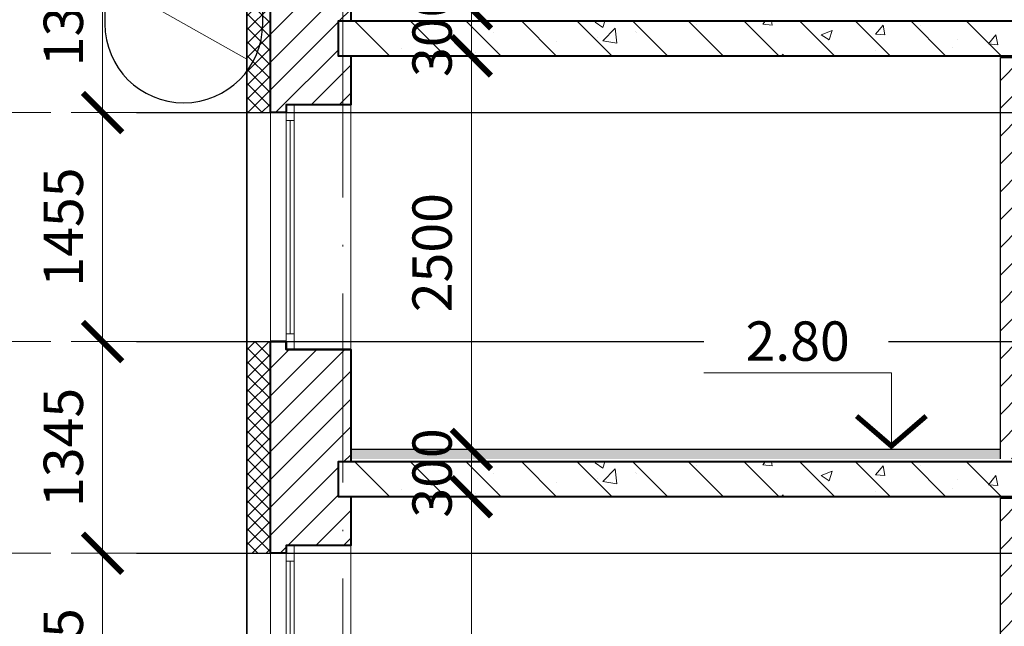
# Model space of a CAD drawing. Units: millimetres. Extents: x -269 to 3674, y -10141 to 3348.
# Drawn here: x 2435 to 2498, y 1815 to 1853 of the extents above; entities that cross this region are included whole.
import ezdxf
from ezdxf.enums import TextEntityAlignment as Align

# ---------------------------------------------------------------- set-up
doc = ezdxf.new("R2010")
doc.units = ezdxf.units.MM
doc.header["$PDMODE"] = 35
doc.linetypes.add('ACAD_ISO10W100', pattern=[18, 12, -3, 0, -3])
doc.layers.get('Defpoints').update_dxf_attribs({"color": 40})
for name, color, linetype in [('0-Осевая', 50, 'Continuous'), ('0-Отметки', 32, 'Continuous'), ('0-Размер', 80, 'Continuous'), ('0-Текст', 7, 'Continuous'), ('АС-Плита', 45, 'Continuous'), ('АС-Пол', 200, 'Continuous'), ('АС-Утеплитель', 35, 'Continuous')]:
    doc.layers.add(name, color=color, linetype=linetype)
for name, color, linetype, lineweight in [('0-Штриховка', 8, 'Continuous', 9), ('_Тонкая', 150, 'Continuous', 20), ('АС-Окно', 130, 'Continuous', 13), ('АС-Стена', 44, 'Continuous', 40)]:
    doc.layers.add(name, color=color, linetype=linetype, lineweight=lineweight)
doc.styles.add('Размер', font='isocpeur.ttf')
doc.styles.add('Текст', font='isocpeur.ttf')
doc.dimstyles.new('1-1.100', dxfattribs={"dimtxt": 2.5, "dimasz": 2.5, "dimexe": 2, "dimexo": 1.5, "dimgap": 0.925, "dimtad": 1, "dimdec": 1, "dimlfac": 100, "dimtxsty": 'Размер', "dimblk": 'ARCHTICK', "dimcen": 2.5, "dimdle": 1.25, "dimclrd": 256, "dimclre": 256, "dimclrt": 256, "dimadec": 0, "dimazin": 2, "dimtfac": 1, "dimtdec": 1, "dimtmove": 0, "dimatfit": 3, "dimfxl": 1, "dimtfill": 1, "dimlwd": 13, "dimlwe": 13, "dimarcsym": 0})

# ---------------------------------------------------------------- blocks, each defined once
blk = doc.blocks.new('*U933')
at = {"lineweight": 13}
for p, q in [((-5.443, 4.86), (-17.363, 4.86)), ((-5.443, 0), (-5.443, 4.86)), ((0, 0), (-8.1, 0))]:
    blk.add_line(p, q, dxfattribs=at)
at = {"lineweight": 25}
blk.add_lwpolyline([(-7.654, 2.118, 0.324, 0.324, 0), (-5.443, 0.214, 0.324, 0.324, 0), (-3.233, 2.118, 0, 0, 0)], format="xyseb", dxfattribs=at)
at = {"color": 6, "style": 'Текст', "flags": 12}
blk.add_attdef('NUMBER', text='', height=2.5, dxfattribs=at).set_placement((-11.403, 5.632), align=Align.CENTER)
blk.add_wipeout([(-5.643, 5.06), (-17.363, 5.06), (-17.363, 8.878), (-5.643, 8.878)])
blk = doc.blocks.new('_ArchTick')
at = {"color": 0, "linetype": 'ByBlock', "const_width": 0.15}
blk.add_lwpolyline([(-0.5, -0.5), (0.5, 0.5)], dxfattribs=at)
blk = doc.blocks.new('*D356')
at = {"layer": '0-Размер', "lineweight": 13, "transparency": 16777216}
for p, q in [((2463.872, 1821.646), (2463.872, 1827.146)), ((2459.885, 1825.896), (2465.872, 1825.896)), ((2459.885, 1822.896), (2465.872, 1822.896))]:
    blk.add_line(p, q, dxfattribs=at)
at = {"layer": 'Defpoints', "color": 0, "transparency": 16777216}
for p in [(2458.385, 1825.896), (2463.872, 1825.896), (2458.385, 1822.896)]:
    blk.add_point(p, dxfattribs=at)
at = {"layer": '0-Размер', "lineweight": 13, "transparency": 16777216, "xscale": 2.5, "yscale": 2.5, "zscale": 2.5}
for p, rotation in [((2463.872, 1825.896), 90), ((2463.872, 1822.896), 270)]:
    blk.add_blockref('_ArchTick', p, dxfattribs=dict(at, rotation=rotation))
at = {"layer": '0-Размер', "transparency": 16777216, "insert": (2461.697, 1824.396), "char_height": 2.5, "attachment_point": 5, "rotation": 90, "style": 'Размер', "bg_fill": 3, "box_fill_scale": 1.1, "bg_fill_color": 256, "bg_fill_true_color": 13158600, "bg_fill_transparency": 0}
blk.add_mtext('300', dxfattribs=at)
blk = doc.blocks.new('*D357')
at = {"layer": '0-Размер', "lineweight": 13, "transparency": 16777216}
for p, q in [((2463.872, 1796.646), (2463.872, 1824.146)), ((2459.885, 1822.896), (2465.872, 1822.896)), ((2459.885, 1797.896), (2465.872, 1797.896))]:
    blk.add_line(p, q, dxfattribs=at)
at = {"layer": 'Defpoints', "color": 0, "transparency": 16777216}
for p in [(2458.385, 1822.896), (2463.872, 1822.896), (2458.385, 1797.896)]:
    blk.add_point(p, dxfattribs=at)
at = {"layer": '0-Размер', "lineweight": 13, "transparency": 16777216, "xscale": 2.5, "yscale": 2.5, "zscale": 2.5}
for p, rotation in [((2463.872, 1822.896), 90), ((2463.872, 1797.896), 270)]:
    blk.add_blockref('_ArchTick', p, dxfattribs=dict(at, rotation=rotation))
at = {"layer": '0-Размер', "transparency": 16777216, "insert": (2461.697, 1810.396), "char_height": 2.5, "attachment_point": 5, "rotation": 90, "style": 'Размер', "bg_fill": 3, "box_fill_scale": 1.1, "bg_fill_color": 256, "bg_fill_true_color": 13158600, "bg_fill_transparency": 0}
blk.add_mtext('2500', dxfattribs=at)
blk = doc.blocks.new('*D358')
at = {"layer": '0-Размер', "lineweight": 13, "transparency": 16777216}
for p, q in [((2463.872, 1849.646), (2463.872, 1855.146)), ((2459.885, 1853.896), (2465.872, 1853.896)), ((2459.885, 1850.896), (2465.872, 1850.896))]:
    blk.add_line(p, q, dxfattribs=at)
at = {"layer": 'Defpoints', "color": 0, "transparency": 16777216}
for p in [(2458.385, 1853.896), (2463.872, 1853.896), (2458.385, 1850.896)]:
    blk.add_point(p, dxfattribs=at)
at = {"layer": '0-Размер', "lineweight": 13, "transparency": 16777216, "xscale": 2.5, "yscale": 2.5, "zscale": 2.5}
for p, rotation in [((2463.872, 1853.896), 90), ((2463.872, 1850.896), 270)]:
    blk.add_blockref('_ArchTick', p, dxfattribs=dict(at, rotation=rotation))
at = {"layer": '0-Размер', "transparency": 16777216, "insert": (2461.697, 1852.396), "char_height": 2.5, "attachment_point": 5, "rotation": 90, "style": 'Размер', "bg_fill": 3, "box_fill_scale": 1.1, "bg_fill_color": 256, "bg_fill_true_color": 13158600, "bg_fill_transparency": 0}
blk.add_mtext('300', dxfattribs=at)
blk = doc.blocks.new('*D359')
at = {"layer": '0-Размер', "lineweight": 13, "transparency": 16777216}
for p, q in [((2463.872, 1824.646), (2463.872, 1852.146)), ((2459.885, 1850.896), (2465.872, 1850.896)), ((2459.885, 1825.896), (2465.872, 1825.896))]:
    blk.add_line(p, q, dxfattribs=at)
at = {"layer": 'Defpoints', "color": 0, "transparency": 16777216}
for p in [(2458.385, 1850.896), (2463.872, 1850.896), (2458.385, 1825.896)]:
    blk.add_point(p, dxfattribs=at)
at = {"layer": '0-Размер', "lineweight": 13, "transparency": 16777216, "xscale": 2.5, "yscale": 2.5, "zscale": 2.5}
for p, rotation in [((2463.872, 1850.896), 90), ((2463.872, 1825.896), 270)]:
    blk.add_blockref('_ArchTick', p, dxfattribs=dict(at, rotation=rotation))
at = {"layer": '0-Размер', "transparency": 16777216, "insert": (2461.697, 1838.396), "char_height": 2.5, "attachment_point": 5, "rotation": 90, "style": 'Размер', "bg_fill": 3, "box_fill_scale": 1.1, "bg_fill_color": 256, "bg_fill_true_color": 13158600, "bg_fill_transparency": 0}
blk.add_mtext('2500', dxfattribs=at)
blk = doc.blocks.new('*D361')
at = {"layer": '0-Размер', "lineweight": 13, "transparency": 16777216}
for p, q in [((2463.872, 1852.646), (2463.872, 1880.146)), ((2459.885, 1878.896), (2465.872, 1878.896)), ((2459.885, 1853.896), (2465.872, 1853.896))]:
    blk.add_line(p, q, dxfattribs=at)
at = {"layer": 'Defpoints', "color": 0, "transparency": 16777216}
for p in [(2458.385, 1878.896), (2463.872, 1878.896), (2458.385, 1853.896)]:
    blk.add_point(p, dxfattribs=at)
at = {"layer": '0-Размер', "lineweight": 13, "transparency": 16777216, "xscale": 2.5, "yscale": 2.5, "zscale": 2.5}
for p, rotation in [((2463.872, 1878.896), 90), ((2463.872, 1853.896), 270)]:
    blk.add_blockref('_ArchTick', p, dxfattribs=dict(at, rotation=rotation))
at = {"layer": '0-Размер', "transparency": 16777216, "insert": (2461.697, 1866.396), "char_height": 2.5, "attachment_point": 5, "rotation": 90, "style": 'Размер', "bg_fill": 3, "box_fill_scale": 1.1, "bg_fill_color": 256, "bg_fill_true_color": 13158600, "bg_fill_transparency": 0}
blk.add_mtext('2500', dxfattribs=at)
blk = doc.blocks.new('*U61')
at = {"layer": 'АС-Окно', "lineweight": 9}
for p, q in [((0, 0), (0, 15.55)), ((3.6, 0), (3.6, 15.55)), ((4.1, 0.5), (4.1, 15.05)), ((5.1, 0.5), (5.1, 15.05)), ((3.6, 14.55), (4.1, 14.55)), ((3.85, 1), (3.85, 14.55)), ((3.6, 1), (4.1, 1))]:
    blk.add_line(p, q, dxfattribs=at)
at = {"layer": 'АС-Стена', "lineweight": 40}
for p, q in [((0, 15.55), (4.1, 15.55)), ((4.1, 15.55), (4.1, 15.05)), ((4.1, 15.05), (5.1, 15.05)), ((0, 0), (4.1, 0)), ((4.1, 0), (4.1, 0.5)), ((4.1, 0.5), (5.1, 0.5))]:
    blk.add_line(p, q, dxfattribs=at)
at = {"layer": '0-Текст', "style": 'Текст', "oblique": 15, "flags": 4}
blk.add_attdef('СПЕЦИФИКАЦИЯ', text='', height=2.5, rotation=90, dxfattribs=at).set_placement((-2, 4), align=Align.MIDDLE_CENTER)
blk = doc.blocks.new('*D402')
at = {"layer": '0-Размер', "lineweight": 13, "transparency": 16777216}
for p, q in [((2440.429, 1818.046), (2440.429, 1833.996)), ((2444.416, 1832.746), (2438.429, 1832.746)), ((2444.416, 1819.296), (2438.429, 1819.296))]:
    blk.add_line(p, q, dxfattribs=at)
at = {"layer": 'Defpoints', "color": 0, "transparency": 16777216}
for p in [(2440.429, 1832.746), (2445.916, 1832.746), (2445.916, 1819.296)]:
    blk.add_point(p, dxfattribs=at)
at = {"layer": '0-Размер', "lineweight": 13, "transparency": 16777216, "xscale": 2.5, "yscale": 2.5, "zscale": 2.5}
for p, rotation in [((2440.429, 1832.746), 90), ((2440.429, 1819.296), 270)]:
    blk.add_blockref('_ArchTick', p, dxfattribs=dict(at, rotation=rotation))
at = {"layer": '0-Размер', "transparency": 16777216, "insert": (2438.254, 1826.021), "char_height": 2.5, "attachment_point": 5, "rotation": 90, "style": 'Размер', "bg_fill": 3, "box_fill_scale": 1.1, "bg_fill_color": 256, "bg_fill_true_color": 13158600, "bg_fill_transparency": 0}
blk.add_mtext('1345', dxfattribs=at)
blk = doc.blocks.new('*D403')
at = {"layer": '0-Размер', "lineweight": 13, "transparency": 16777216}
for p, q in [((2440.429, 1803.496), (2440.429, 1820.546)), ((2444.416, 1819.296), (2438.429, 1819.296)), ((2444.416, 1804.746), (2438.429, 1804.746))]:
    blk.add_line(p, q, dxfattribs=at)
at = {"layer": 'Defpoints', "color": 0, "transparency": 16777216}
for p in [(2440.429, 1819.296), (2445.916, 1819.296), (2445.916, 1804.746)]:
    blk.add_point(p, dxfattribs=at)
at = {"layer": '0-Размер', "lineweight": 13, "transparency": 16777216, "xscale": 2.5, "yscale": 2.5, "zscale": 2.5}
for p, rotation in [((2440.429, 1819.296), 90), ((2440.429, 1804.746), 270)]:
    blk.add_blockref('_ArchTick', p, dxfattribs=dict(at, rotation=rotation))
at = {"layer": '0-Размер', "transparency": 16777216, "insert": (2438.254, 1812.021), "char_height": 2.5, "attachment_point": 5, "rotation": 90, "style": 'Размер', "bg_fill": 3, "box_fill_scale": 1.1, "bg_fill_color": 256, "bg_fill_true_color": 13158600, "bg_fill_transparency": 0}
blk.add_mtext('1455', dxfattribs=at)
blk = doc.blocks.new('*D405')
at = {"layer": '0-Размер', "lineweight": 13, "transparency": 16777216}
for p, q in [((2440.429, 1846.046), (2440.429, 1861.996)), ((2444.416, 1860.746), (2438.429, 1860.746)), ((2444.416, 1847.296), (2438.429, 1847.296))]:
    blk.add_line(p, q, dxfattribs=at)
at = {"layer": 'Defpoints', "color": 0, "transparency": 16777216}
for p in [(2440.429, 1860.746), (2445.916, 1860.746), (2445.916, 1847.296)]:
    blk.add_point(p, dxfattribs=at)
at = {"layer": '0-Размер', "lineweight": 13, "transparency": 16777216, "xscale": 2.5, "yscale": 2.5, "zscale": 2.5}
for p, rotation in [((2440.429, 1860.746), 90), ((2440.429, 1847.296), 270)]:
    blk.add_blockref('_ArchTick', p, dxfattribs=dict(at, rotation=rotation))
at = {"layer": '0-Размер', "transparency": 16777216, "insert": (2438.254, 1854.021), "char_height": 2.5, "attachment_point": 5, "rotation": 90, "style": 'Размер', "bg_fill": 3, "box_fill_scale": 1.1, "bg_fill_color": 256, "bg_fill_true_color": 13158600, "bg_fill_transparency": 0}
blk.add_mtext('1345', dxfattribs=at)
blk = doc.blocks.new('*D406')
at = {"layer": '0-Размер', "lineweight": 13, "transparency": 16777216}
for p, q in [((2440.429, 1831.496), (2440.429, 1848.546)), ((2444.416, 1847.296), (2438.429, 1847.296)), ((2444.416, 1832.746), (2438.429, 1832.746))]:
    blk.add_line(p, q, dxfattribs=at)
at = {"layer": 'Defpoints', "color": 0, "transparency": 16777216}
for p in [(2440.429, 1847.296), (2445.916, 1847.296), (2445.916, 1832.746)]:
    blk.add_point(p, dxfattribs=at)
at = {"layer": '0-Размер', "lineweight": 13, "transparency": 16777216, "xscale": 2.5, "yscale": 2.5, "zscale": 2.5}
for p, rotation in [((2440.429, 1847.296), 90), ((2440.429, 1832.746), 270)]:
    blk.add_blockref('_ArchTick', p, dxfattribs=dict(at, rotation=rotation))
at = {"layer": '0-Размер', "transparency": 16777216, "insert": (2438.254, 1840.021), "char_height": 2.5, "attachment_point": 5, "rotation": 90, "style": 'Размер', "bg_fill": 3, "box_fill_scale": 1.1, "bg_fill_color": 256, "bg_fill_true_color": 13158600, "bg_fill_transparency": 0}
blk.add_mtext('1455', dxfattribs=at)

msp = doc.modelspace()

# ---------------------------------------------------------------- hatches: boundary and pattern name
at = {"layer": '0-Штриховка'}
h = msp.add_hatch(dxfattribs=at)
h.set_pattern_fill('ANSI37', color=256, scale=5)
h.set_pattern_definition([(45, (135.6681, 0), (-0.44194174, 0.44194174), []), (135, (135.6681, 0), (-0.44194174, -0.44194174), [])])
edge = h.paths.add_edge_path()
edge.add_line((2451.0975, 2067.9263), (2449.5975, 2067.9263))
edge.add_line((2449.5975, 2067.9263), (2449.5975, 2064.3831))
edge.add_arc((2451.0975, 2067.9263), 3.8477, 247.054966, 270)
edge.add_line((2451.0975, 2064.0786), (2451.0975, 2067.9263))
edge = h.paths.add_edge_path()
edge.add_arc((2451.0975, 2067.9263), 3.8477, 247.054966, 270, ccw=False)
edge.add_line((2449.5975, 2064.3831), (2449.5975, 2043.2963))
edge.add_line((2449.5975, 2043.2963), (2451.0975, 2043.2963))
edge.add_line((2451.0975, 2043.2963), (2451.0975, 2064.0786))
h.paths.add_polyline_path([(2451.0975, 2028.7463), (2449.5975, 2028.7463), (2449.5975, 2015.2963), (2451.0975, 2015.2963)])
h.paths.add_polyline_path([(2451.0975, 2000.7463), (2449.5975, 2000.7463), (2449.5975, 1987.2963), (2451.0975, 1987.2963)])
h.paths.add_polyline_path([(2451.0975, 1972.7463), (2449.5975, 1972.7463), (2449.5975, 1959.2963), (2451.0975, 1959.2963)])
h.paths.add_polyline_path([(2451.0975, 1944.7463), (2449.5975, 1944.7463), (2449.5975, 1931.2963), (2451.0975, 1931.2963)])
h.paths.add_polyline_path([(2451.0975, 1916.7463), (2449.5975, 1916.7463), (2449.5975, 1903.2963), (2451.0975, 1903.2963)])
h.paths.add_polyline_path([(2451.0975, 1888.7463), (2449.5975, 1888.7463), (2449.5975, 1875.2963), (2451.0975, 1875.2963)])
h.paths.add_polyline_path([(2451.0975, 1860.7463), (2449.5975, 1860.7463), (2449.5975, 1847.2963), (2451.0975, 1847.2963)])
h.paths.add_polyline_path([(2451.0975, 1832.7463), (2449.5975, 1832.7463), (2449.5975, 1819.2963), (2451.0975, 1819.2963)])
h.paths.add_polyline_path([(2451.0975, 1804.7463), (2449.5975, 1804.7463), (2449.5975, 1796.0368), (2451.0975, 1796.0368)])
at = {"layer": '0-Штриховка', "lineweight": 9}
h = msp.add_hatch(dxfattribs=at)
h.set_pattern_fill('ANSI31', color=256, scale=10)
h.set_pattern_definition([(45, (135.6681, 0), (-0.8838835, 0.8838835), [])])
h.paths.add_polyline_path([(2456.1975, 1944.2463), (2452.0975, 1944.2463), (2452.0975, 1944.7463), (2451.0975, 1944.7463), (2451.0975, 1931.2963), (2452.0975, 1931.2963), (2452.0975, 1931.7963), (2456.1975, 1931.7963), (2456.1975, 1934.8963), (2455.3975, 1934.8963), (2455.3975, 1937.0963), (2456.1975, 1937.0963)])
h.paths.add_polyline_path([(2456.1975, 1916.2463), (2452.0975, 1916.2463), (2452.0975, 1916.7463), (2451.0975, 1916.7463), (2451.0975, 1903.2963), (2452.0975, 1903.2963), (2452.0975, 1903.7963), (2456.1975, 1903.7963), (2456.1975, 1906.8963), (2455.3975, 1906.8963), (2455.3975, 1909.0963), (2456.1975, 1909.0963)])
h.paths.add_polyline_path([(2456.1975, 1888.2463), (2452.0975, 1888.2463), (2452.0975, 1888.7463), (2451.0975, 1888.7463), (2451.0975, 1875.2963), (2452.0975, 1875.2963), (2452.0975, 1875.7963), (2456.1975, 1875.7963), (2456.1975, 1878.8963), (2455.3975, 1878.8963), (2455.3975, 1881.0963), (2456.1975, 1881.0963)])
h.paths.add_polyline_path([(2456.1975, 1860.2463), (2452.0975, 1860.2463), (2452.0975, 1860.7463), (2451.0975, 1860.7463), (2451.0975, 1847.2963), (2452.0975, 1847.2963), (2452.0975, 1847.7963), (2456.1975, 1847.7963), (2456.1975, 1850.8963), (2455.3975, 1850.8963), (2455.3975, 1853.0963), (2456.1975, 1853.0963)])
h.paths.add_polyline_path([(2456.1975, 1832.2463), (2452.0975, 1832.2463), (2452.0975, 1832.7463), (2451.0975, 1832.7463), (2451.0975, 1819.2963), (2452.0975, 1819.2963), (2452.0975, 1819.7963), (2456.1975, 1819.7963), (2456.1975, 1822.8963), (2455.3975, 1822.8963), (2455.3975, 1825.0963), (2456.1975, 1825.0963)])
h.paths.add_polyline_path([(2456.1975, 1804.2463), (2452.0975, 1804.2463), (2452.0975, 1804.7463), (2451.0975, 1804.7463), (2451.0975, 1797.2963), (2456.1975, 1797.2963)])
h.paths.add_polyline_path([(2455.3975, 1797.0963), (2455.6975, 1797.0963), (2455.6975, 1797.2963), (2451.0975, 1797.2963), (2451.0975, 1794.8463), (2455.3975, 1794.8463)])
h.paths.add_polyline_path([(2452.0975, 1987.7963), (2456.1975, 1987.7963), (2456.1975, 1990.8963), (2455.3975, 1990.8963), (2455.3975, 1993.0963), (2456.1975, 1993.0963), (2456.1975, 2000.2463), (2452.0975, 2000.2463), (2452.0975, 2000.7463), (2451.0975, 2000.7463), (2451.0975, 1987.2963), (2452.0975, 1987.2963)])
h.paths.add_polyline_path([(2452.0975, 1972.2463), (2452.0975, 1972.7463), (2451.0975, 1972.7463), (2451.0975, 1959.2963), (2452.0975, 1959.2963), (2452.0975, 1959.7963), (2456.1975, 1959.7963), (2456.1975, 1962.8963), (2455.3975, 1962.8963), (2455.3975, 1965.0963), (2456.1975, 1965.0963), (2456.1975, 1972.2463)])
h = msp.add_hatch(dxfattribs=at)
h.set_pattern_fill('ANSI31', color=256, scale=20, angle=90)
h.set_pattern_definition([(135, (689.737, 56), (-1.767767, -1.767767), [])])
h.paths.add_polyline_path([(2514.8975, 1853.0963), (2455.3975, 1853.0963), (2455.3975, 1850.8963), (2514.8975, 1850.8963)])
h = msp.add_hatch(dxfattribs=at)
h.set_pattern_fill('AR-CONC', color=256)
h.set_pattern_definition([(50, (689.737, 56), (7.172602, -0.627521), [0.75, -8.25]), (355, (689.737, 56), (-1.387513, 7.521921), [0.6, -6.6]), (100.45144, (690.3346, 55.948), (5.785088, 6.8944), [0.637402, -7.011421]), (46.1842, (689.737, 58), (10.672413, -1.655193), [1.125, -12.375]), (96.63564, (690.626, 57.862), (9.34662, 9.741186), [0.956103, -10.517138]), (351.18416, (689.737, 58), (9.34662, 9.741186), [0.9, -9.9]), (21, (690.737, 57.5), (5.96907, -4.026189), [0.75, -8.25]), (326, (690.737, 57.5), (2.433153, 7.2515), [0.6, -6.6]), (71.45144, (691.2344, 57.1645), (8.402224, 3.225312), [0.637402, -7.011421]), (37.5, (689.737, 56), (0.1215986, 3.3289385), [0, -6.52, 0, -6.7, 0, -6.625]), (7.5, (689.737, 56), (2.6306954, 3.944117), [0, -3.82, 0, -6.37, 0, -2.525]), (327.5, (687.507, 56), (5.3382244, -0.2255487), [0, -2.5, 0, -7.8, 0, -10.35]), (317.5, (686.507, 56), (5.831862, 1.00105), [0, -3.25, 0, -5.18, 0, -7.35])])
h.paths.add_polyline_path([(2514.8975, 1853.0963), (2455.3975, 1853.0963), (2455.3975, 1850.8963), (2514.8975, 1850.8963)])
h = msp.add_hatch(dxfattribs=at)
h.set_pattern_fill('ANSI31', color=256, scale=10)
h.set_pattern_definition([(45, (688.5369, 28), (-0.8838835, 0.8838835), [])])
h.paths.add_polyline_path([(2498.6975, 1850.7963), (2497.4975, 1850.7963), (2497.4975, 1825.2963), (2498.6975, 1825.2963)])
at = {"layer": '0-Штриховка'}
h = msp.add_hatch(dxfattribs=at)
h.set_pattern_fill('AR-SAND', color=256, scale=0.1)
h.set_pattern_definition([(37.5, (689.73693, 28), (-0.006299336, 0.192682377), [0, -0.152, 0, -0.17, 0, -0.1625]), (7.5, (689.73693, 28), (0.17697767, 0.282214607), [0, -0.082, 0, -0.137, 0, -0.0525]), (327.5, (689.61393, 28), (0.311414186, 0.000565905), [0, -0.05, 0, -0.18, 0, -0.235]), (317.5, (689.61393, 28), (0.30061266, 0.087767556), [0, -0.025, 0, -0.118, 0, -0.135])])
h.paths.add_polyline_path([(2497.4975, 1825.2963), (2497.4975, 1825.8963), (2456.1975, 1825.8963), (2456.1975, 1825.2963)])
at = {"layer": '0-Штриховка', "lineweight": 9}
h = msp.add_hatch(dxfattribs=at)
h.set_pattern_fill('ANSI31', color=256, scale=20, angle=90)
h.set_pattern_definition([(135, (689.737, 28), (-1.767767, -1.767767), [])])
h.paths.add_polyline_path([(2514.8975, 1825.0963), (2455.3975, 1825.0963), (2455.3975, 1822.8963), (2514.8975, 1822.8963)])
h = msp.add_hatch(dxfattribs=at)
h.set_pattern_fill('AR-CONC', color=256)
h.set_pattern_definition([(50, (689.737, 28), (7.172602, -0.627521), [0.75, -8.25]), (355, (689.737, 28), (-1.387513, 7.521921), [0.6, -6.6]), (100.45144, (690.3346, 27.948), (5.785088, 6.8944), [0.637402, -7.011421]), (46.1842, (689.737, 30), (10.672413, -1.655193), [1.125, -12.375]), (96.63564, (690.626, 29.862), (9.34662, 9.741186), [0.956103, -10.517138]), (351.18416, (689.737, 30), (9.34662, 9.741186), [0.9, -9.9]), (21, (690.737, 29.5), (5.96907, -4.026189), [0.75, -8.25]), (326, (690.737, 29.5), (2.433153, 7.2515), [0.6, -6.6]), (71.45144, (691.2344, 29.1645), (8.402224, 3.225312), [0.637402, -7.011421]), (37.5, (689.737, 28), (0.1215986, 3.3289385), [0, -6.52, 0, -6.7, 0, -6.625]), (7.5, (689.737, 28), (2.6306954, 3.944117), [0, -3.82, 0, -6.37, 0, -2.525]), (327.5, (687.507, 28), (5.3382244, -0.2255487), [0, -2.5, 0, -7.8, 0, -10.35]), (317.5, (686.507, 28), (5.831862, 1.00105), [0, -3.25, 0, -5.18, 0, -7.35])])
h.paths.add_polyline_path([(2514.8975, 1825.0963), (2455.3975, 1825.0963), (2455.3975, 1822.8963), (2514.8975, 1822.8963)])
h = msp.add_hatch(dxfattribs=at)
h.set_pattern_fill('ANSI31', color=256, scale=10)
h.set_pattern_definition([(45, (688.5369, 0), (-0.8838835, 0.8838835), [])])
h.paths.add_polyline_path([(2498.6975, 1822.7963), (2497.4975, 1822.7963), (2497.4975, 1797.2963), (2498.6975, 1797.2963)])

# ---------------------------------------------------------------- linework, layer by layer
at = {"layer": '0-Осевая', "linetype": 'ACAD_ISO10W100', "lineweight": 9}
msp.add_line((2455.6975, 2071.0954), (2455.6975, 1757.3907), dxfattribs=at)
at = {"layer": 'Defpoints'}
for p, q in [((2442.5748, 1847.2963), (2588.123, 1847.2963)), ((2442.5748, 1832.7463), (2588.123, 1832.7463)), ((2442.5748, 1819.2963), (2588.123, 1819.2963))]:
    msp.add_line(p, q, dxfattribs=at)
at = {"layer": 'АС-Плита', "lineweight": 40}
for points in [[(2514.8975, 1850.8963), (2514.8975, 1853.0963), (2455.3975, 1853.0963), (2455.3975, 1850.8963)], [(2514.8975, 1822.8963), (2514.8975, 1825.0963), (2455.3975, 1825.0963), (2455.3975, 1822.8963)]]:
    msp.add_lwpolyline(points, close=True, dxfattribs=at)
at = {"layer": 'АС-Стена', "lineweight": 40}
for points in [[(2451.0975, 1860.7463), (2452.0975, 1860.7463), (2452.0975, 1860.2463), (2456.1975, 1860.2463), (2456.1975, 1853.0963), (2455.3975, 1853.0963), (2455.3975, 1850.8963), (2456.1975, 1850.8963), (2456.1975, 1847.7963), (2452.0975, 1847.7963), (2452.0975, 1847.2963), (2451.0975, 1847.2963)], [(2451.0975, 1832.7463), (2452.0975, 1832.7463), (2452.0975, 1832.2463), (2456.1975, 1832.2463), (2456.1975, 1825.0963), (2455.3975, 1825.0963), (2455.3975, 1822.8963), (2456.1975, 1822.8963), (2456.1975, 1819.7963), (2452.0975, 1819.7963), (2452.0975, 1819.2963), (2451.0975, 1819.2963)]]:
    msp.add_lwpolyline(points, close=True, dxfattribs=at)
at = {"layer": 'АС-Стена', "lineweight": 25}
for points in [[(2497.4975, 1825.2963), (2497.4975, 1850.7963), (2498.6975, 1850.7963), (2498.6975, 1825.2963)], [(2497.4975, 1797.2963), (2497.4975, 1822.7963), (2498.6975, 1822.7963), (2498.6975, 1797.2963)]]:
    msp.add_lwpolyline(points, dxfattribs=at)
at = {"layer": 'АС-Утеплитель', "lineweight": 35}
msp.add_line((2449.5975, 1796.0368), (2449.5975, 2067.9263), dxfattribs=at)

# ---------------------------------------------------------------- block references
at = {"layer": '0-Отметки', "ltscale": 0.4}
for p, values in [((2437.1306, 1847.2963), {'NUMBER': '4.94'}), ((2437.1306, 1832.7463), {'NUMBER': '3.485'}), ((2437.1306, 1819.2963), {'NUMBER': '2.14'})]:
    msp.add_blockref('*U933', p, dxfattribs=at).add_auto_attribs(values)
at = {"layer": 'АС-Окно', "rotation": 180}
for p in [(2456.1975, 1847.7963), (2456.1975, 1819.7963)]:
    msp.add_blockref('*U61', p, dxfattribs=at)

# ---------------------------------------------------------------- next in the draw order: block references
at = {"layer": '0-Отметки', "ltscale": 0.4}
msp.add_blockref('*U933', (2496.0113, 1825.8963), dxfattribs=at).add_auto_attribs({'NUMBER': '2.80'})

# ---------------------------------------------------------------- next in the draw order: dimensions: what is measured, and where the dimension line sits
at = {"layer": '0-Размер'}
for base, p1, p2, picture, middle in [((2440.4293, 1860.7463), (2445.9162, 1847.2963), (2445.9162, 1860.7463), '*D405', (2438.2543, 1854.0213)), ((2440.4293, 1832.7463), (2445.9162, 1819.2963), (2445.9162, 1832.7463), '*D402', (2438.2543, 1826.0213))]:
    dim = msp.add_linear_dim(base=base, p1=p1, p2=p2, angle=90, dimstyle='1-1.100', dxfattribs=at)
    dim.commit()
    dim.dimension.update_dxf_attribs({"geometry": picture, "text_midpoint": middle})
dim = msp.add_linear_dim(base=(2463.8718, 1853.8963), p1=(2458.3848, 1850.8963), p2=(2458.3848, 1853.8963), angle=90, dimstyle='1-1.100', dxfattribs=at)
dim.commit()
dim.dimension.update_dxf_attribs({"geometry": '*D358', "text_midpoint": (2463.8718, 1852.3963), "dimtype": 160})

# ---------------------------------------------------------------- next in the draw order: hatches: boundary and pattern name
at = {"layer": '0-Штриховка'}
h = msp.add_hatch(dxfattribs=at)
h.set_pattern_fill('AR-SAND', color=256, scale=0.1)
h.set_pattern_definition([(37.5, (658.72612, 28), (-0.006299336, 0.192682377), [0, -0.152, 0, -0.17, 0, -0.1625]), (7.5, (658.72612, 28), (0.17697767, 0.282214607), [0, -0.082, 0, -0.137, 0, -0.0525]), (327.5, (658.60312, 28), (0.311414186, 0.000565905), [0, -0.05, 0, -0.18, 0, -0.235]), (317.5, (658.60312, 28), (0.30061266, 0.087767556), [0, -0.025, 0, -0.118, 0, -0.135])])
h.paths.add_polyline_path([(2483.1867, 1825.8963), (2468.8867, 1825.8963), (2468.8867, 1825.2963), (2483.1867, 1825.2963)])

# ---------------------------------------------------------------- next in the draw order: linework, layer by layer
at = {"layer": '_Тонкая'}
msp.add_line((2449.5975, 1850.6941), (2442.4815, 1854.7055), dxfattribs=at)
at = {"layer": 'АС-Пол'}
msp.add_line((2497.4975, 1825.8963), (2456.1975, 1825.8963), dxfattribs=at)

# ---------------------------------------------------------------- next in the draw order: dimensions: what is measured, and where the dimension line sits
at = {"layer": '0-Размер'}
for base, p1, p2, picture, middle in [((2440.4293, 1847.2963), (2445.9162, 1832.7463), (2445.9162, 1847.2963), '*D406', (2440.4293, 1840.0213)), ((2440.4293, 1819.2963), (2445.9162, 1804.7463), (2445.9162, 1819.2963), '*D403', (2440.4293, 1812.0213))]:
    dim = msp.add_linear_dim(base=base, p1=p1, p2=p2, angle=90, dimstyle='1-1.100', dxfattribs=at)
    dim.commit()
    dim.dimension.update_dxf_attribs({"geometry": picture, "text_midpoint": middle, "dimtype": 160})

# ---------------------------------------------------------------- next in the draw order: linework, layer by layer
at = {"color": 1, "lineweight": 30}
msp.add_lwpolyline([(2440.5683, 1852.934, 1), (2450.6055, 1852.934), (2450.6055, 1861.2512, 1), (2440.5683, 1861.2512)], format="xyb", close=True, dxfattribs=at)

# ---------------------------------------------------------------- next in the draw order: dimensions: what is measured, and where the dimension line sits
at = {"layer": '0-Размер'}
dim = msp.add_linear_dim(base=(2463.8718, 1825.8963), p1=(2458.3848, 1822.8963), p2=(2458.3848, 1825.8963), angle=90, dimstyle='1-1.100', dxfattribs=at)
dim.commit()
dim.dimension.update_dxf_attribs({"geometry": '*D356', "text_midpoint": (2463.8718, 1824.3963), "dimtype": 160})

# ---------------------------------------------------------------- next in the draw order: dimensions: what is measured, and where the dimension line sits
dim = msp.add_linear_dim(base=(2463.8718, 1822.8963), p1=(2458.3848, 1797.8963), p2=(2458.3848, 1822.8963), angle=90, dimstyle='1-1.100', dxfattribs=at)
dim.commit()
dim.dimension.update_dxf_attribs({"geometry": '*D357', "text_midpoint": (2461.6968, 1810.3963)})

# ---------------------------------------------------------------- next in the draw order: dimensions: what is measured, and where the dimension line sits
dim = msp.add_linear_dim(base=(2463.8718, 1850.8963), p1=(2458.3848, 1825.8963), p2=(2458.3848, 1850.8963), angle=90, dimstyle='1-1.100', dxfattribs=at)
dim.commit()
dim.dimension.update_dxf_attribs({"geometry": '*D359', "text_midpoint": (2461.6968, 1838.3963)})

# ---------------------------------------------------------------- next in the draw order: dimensions: what is measured, and where the dimension line sits
dim = msp.add_linear_dim(base=(2463.8718, 1878.8963), p1=(2458.3848, 1853.8963), p2=(2458.3848, 1878.8963), angle=90, dimstyle='1-1.100', dxfattribs=at)
dim.commit()
dim.dimension.update_dxf_attribs({"geometry": '*D361', "text_midpoint": (2461.6968, 1866.3963)})

doc.saveas('drawing.dxf')
